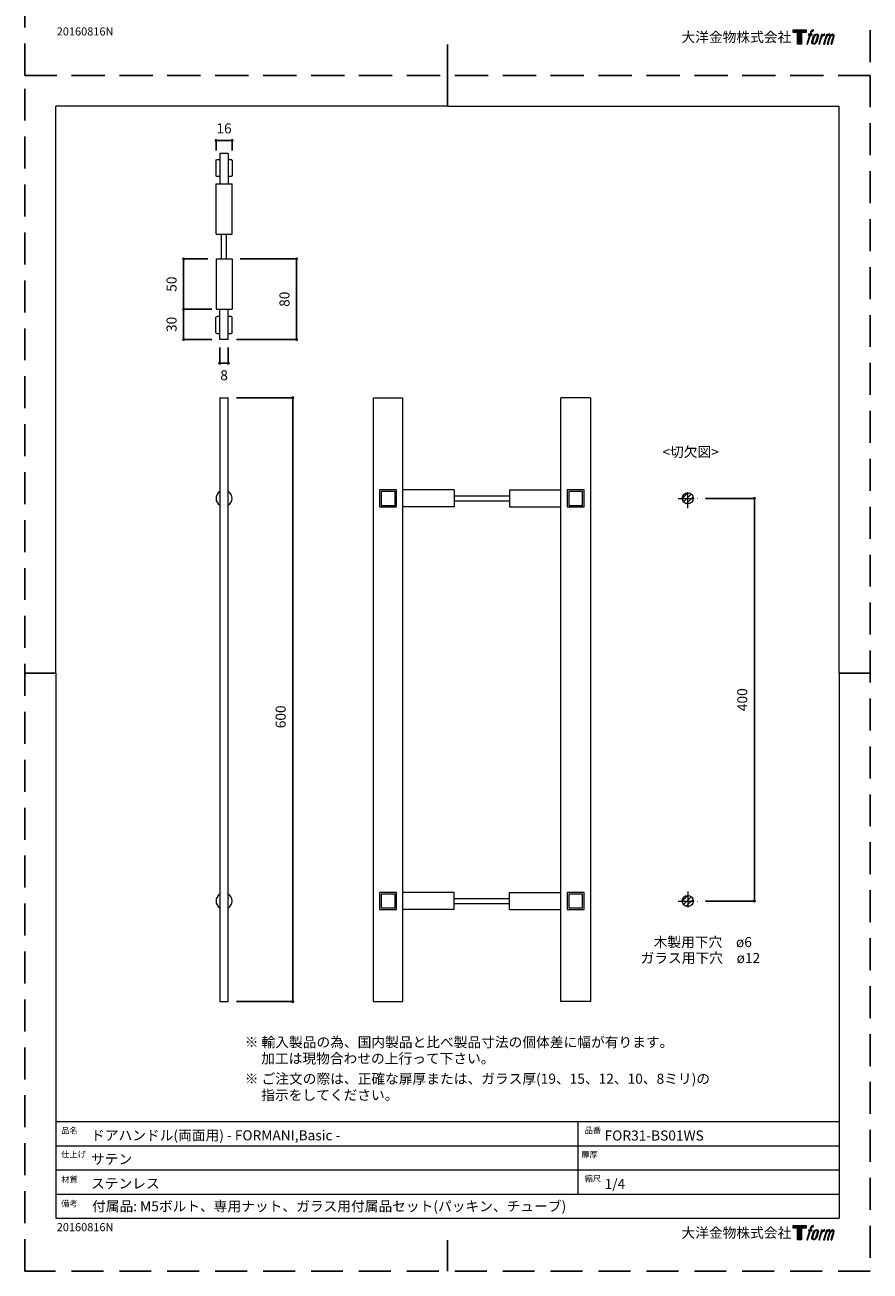
# Model space of a CAD drawing. Units: millimetres. Extents: x 0 to 9267, y -2376 to 2109.
# Drawn here: x 0 to 840, y -2376 to -1138 of the extents above; entities that cross this region are included whole.
import ezdxf

# ---------------------------------------------------------------- set-up
doc = ezdxf.new("R2010")
doc.units = ezdxf.units.MM
doc.header["$LTSCALE"] = 0.5
doc.header["$PDMODE"] = 1
doc.header["$PDSIZE"] = -2
doc.linetypes.add('CENTER', pattern=[50.800000000000004, 31.75, -6.35, 6.35, -6.35])
doc.linetypes.add('HIDDEN', pattern=[9.524999999999999, 6.35, -3.175])
for name, color, linetype, lineweight in [('CENTER', 252, 'CENTER', 20), ('template', 7, 'Continuous', 20), ('テンプレート', 7, 'Continuous', 20), ('モデル', 7, 'Continuous', 20), ('レイヤー 1', 7, 'Continuous', 20), ('寸法', 3, 'Continuous', 13)]:
    doc.layers.add(name, color=color, linetype=linetype, lineweight=lineweight)
doc.layers.add('PRINT', color=4, linetype='Continuous', plot=False)
doc.styles.add('ＭＳ ゴシック', font='msgothic.ttc', dxfattribs={"bigfont": 'ＭＳ ゴシック'})
doc.dimstyles.new('tfrom線あり', dxfattribs={"dimtxt": 10, "dimasz": 3, "dimexe": 0, "dimexo": 8, "dimgap": 7, "dimtad": 1, "dimdec": 0, "dimzin": 11, "dimdsep": 46, "dimtxsty": 'ＭＳ ゴシック', "dimblk": 'DOT', "dimcen": 0, "dimazin": 0, "dimtfac": 1, "dimtdec": 1, "dimtix": 1, "dimtofl": 0, "dimtmove": 0, "dimatfit": 0, "dimldrblk": 'DOT', "dimfxl": 1, "dimfrac": 2, "dimtolj": 1, "dimtzin": 11, "dimarcsym": 0})

# ---------------------------------------------------------------- blocks, each defined once
blk = doc.blocks.new('block 5')
at = {"layer": 'レイヤー 1', "true_color": 0x000000}
h = blk.add_hatch(color=18, dxfattribs=at)
h.dxf.hatch_style = 2
edge = h.paths.add_edge_path()
edge.add_spline(control_points=[(100.4504378777674, 166.69157178364), (101.9848844191633, 167.1313385124438), (103.9637485713365, 166.7649523658846), (103.9637485713365, 166.7649523658846), (103.9637485713365, 166.7649523658846), (103.0132460999152, 163.911205638077), (103.0132460999152, 163.911205638077), (103.0132460999152, 163.911205638077), (101.0674548862185, 164.3601018759394), (99.57090442015988, 163.1805004036133), (98.40508333886555, 162.258247733807), (97.65301849830257, 159.804132345923), (97.35984067909976, 158.8699940888517), (97.35984067909976, 158.8699940888517), (96.07137411762233, 154.9119212747295), (96.07137411762233, 154.9119212747295), (96.07137411762233, 154.9119212747295), (100.3012651448475, 154.9119212747295), (100.3012651448475, 154.9119212747295), (100.3012651448475, 154.9119212747295), (99.64152892419816, 152.4199098115079), (99.64152892419816, 152.4199098115079), (99.64152892419816, 152.4199098115079), (95.38097652692659, 152.4199098115079), (95.38097652692659, 152.4199098115079), (95.38097652692659, 152.4199098115079), (87.75353009079981, 127.8027915271048), (87.75353009079981, 127.8027915271048), (87.75353009079981, 127.8027915271048), (85.36538832498036, 127.8027915271048), (85.36538832498036, 127.8027915271048), (85.36538832498036, 127.8027915271048), (93.00006946639951, 152.4199098115079), (93.00006946639951, 152.4199098115079), (93.00006946639951, 152.4199098115079), (89.85297266450152, 152.4199098115079), (89.85297266450152, 152.4199098115079), (89.85297266450152, 152.4199098115079), (90.51270888515091, 154.9119212747295), (90.51270888515091, 154.9119212747295), (90.51270888515091, 154.9119212747295), (93.69046705709525, 154.9119212747295), (93.69046705709525, 154.9119212747295), (93.69046705709525, 154.9119212747295), (94.81598049462082, 158.3616699146644), (94.81598049462082, 158.3616699146644), (95.72376375384374, 161.2605474231013), (96.49684369073066, 162.8139420021662), (97.1565799113805, 163.9844139654337), (97.81183750494438, 165.1523021053827), (99.10478269350733, 166.3084769129547), (100.4504378777674, 166.69157178364)], knot_values=[0, 0, 0, 0, 1, 1, 1, 2, 2, 2, 3, 3, 3, 4, 4, 4, 5, 5, 5, 6, 6, 6, 7, 7, 7, 8, 8, 8, 9, 9, 9, 10, 10, 10, 11, 11, 11, 12, 12, 12, 13, 13, 13, 14, 14, 14, 15, 15, 15, 16, 16, 16, 17, 17, 17, 17], degree=3, periodic=1)
h = blk.add_hatch(color=18, dxfattribs=at)
h.dxf.hatch_style = 2
edge = h.paths.add_edge_path()
edge.add_spline(control_points=[(101.6420971922466, 132.8388354296931), (101.6300393500937, 134.7164137077823), (102.2236296937904, 138.0598810818841), (103.7487744712403, 142.5378191476827), (105.8199672433266, 148.5896501242061), (107.0602024361924, 150.8074318058939), (108.1522984254666, 151.8833358357054), (109.7411775114388, 153.4532668840085), (111.8740375333923, 153.5290590346837), (112.5075910110818, 153.4532668840085), (113.4012493694968, 153.3490526768302), (114.6683563248753, 152.7580461564518), (114.7493161221873, 150.7838328862519), (114.8106388622791, 149.0909118479895), (114.3186789024421, 145.9191825971221), (112.6164561002333, 140.9489400617108), (110.6444821435762, 135.1746117095912), (109.4669477299049, 132.8960240524753), (108.5212683953441, 131.9072809959403), (106.734640698065, 130.0538184021569), (104.822266932621, 130.2336525051225), (104.5408024457952, 130.2336525051225), (104.1721769856936, 130.2336525051225), (101.6465758193317, 130.6305277668397), (101.6420971922466, 132.8388354296931)], knot_values=[0, 0, 0, 0, 1, 1, 1, 2, 2, 2, 3, 3, 3, 4, 4, 4, 5, 5, 5, 6, 6, 6, 7, 7, 7, 8, 8, 8, 8], degree=3, periodic=1)
edge = h.paths.add_edge_path()
edge.add_spline(control_points=[(106.2595617172424, 153.4105476718098), (104.822266932621, 151.5474388043041), (103.717768591418, 149.8758773721411), (101.9232171692961, 144.6141795664062), (100.2754269116631, 139.7999999594306), (99.22777268346681, 136.3052927937542), (99.06964269637638, 132.039572749846), (98.94665270641735, 128.8673267343149), (100.8807305877367, 127.8027915271048), (103.712945454557, 127.8027915271048), (104.9352661390822, 127.8027915271048), (108.0151835346996, 127.8827177950895), (110.2045431598845, 130.5926316915021), (111.7417457794868, 132.4984597712065), (113.1552693895787, 134.475256864725), (115.0562743324217, 140.9489400617108), (116.6361961642228, 146.3680788349845), (117.728292153497, 149.8639917848761), (117.6480213757363, 151.8595646611754), (117.6480213757363, 151.8595646611754), (117.6480213757363, 151.8595646611754), (117.6480213757363, 151.8595646611754), (117.1322902413694, 155.18150017429), (114.716243183711, 155.886194920681), (113.335103492544, 155.886194920681), (111.9829026225443, 155.886194920681), (108.3414342923788, 156.1251124501957), (106.2595617172424, 153.4105476718098)], knot_values=[0, 0, 0, 0, 1, 1, 1, 2, 2, 2, 3, 3, 3, 4, 4, 4, 5, 5, 5, 6, 6, 6, 7, 7, 7, 8, 8, 8, 9, 9, 9, 9], degree=3, periodic=1)
h = blk.add_hatch(color=18, dxfattribs=at)
h.dxf.hatch_style = 2
edge = h.paths.add_edge_path()
edge.add_spline(control_points=[(126.3775545846356, 154.8151140277308), (126.3775545846356, 154.8151140277308), (128.8311532078556, 154.8151140277308), (128.8311532078556, 154.8151140277308), (128.8311532078556, 154.8151140277308), (127.7345785914968, 151.3062819612468), (127.7345785914968, 151.3062819612468), (128.5713928369055, 152.2922689395754), (129.8860421413438, 153.604506675583), (131.0163787157308, 154.2664822097754), (132.7044766171321, 155.2500576196734), (133.6642808525003, 155.3847609420097), (134.7284715499345, 155.3565111403944), (134.7284715499345, 155.3565111403944), (133.6877075172542, 152.0345756272799), (133.6877075172542, 152.0345756272799), (133.0114348273664, 152.3184516825359), (130.9309402913336, 151.7768823149844), (129.7392809768544, 150.9162968950455), (128.6661330252496, 150.1454562717016), (127.9192358313235, 149.4857200510519), (127.03935786394, 147.8282835196966), (126.1646475431935, 146.1699857139017), (125.4742499524982, 143.5262176944419), (124.2822461282431, 139.6959580071401), (124.2822461282431, 139.6959580071401), (120.5753209406762, 127.8027915271048), (120.5753209406762, 127.8027915271048), (120.5753209406762, 127.8027915271048), (118.1964809388037, 127.8027915271048), (118.1964809388037, 127.8027915271048), (118.1964809388037, 127.8027915271048), (126.3775545846356, 154.8151140277308), (126.3775545846356, 154.8151140277308)], knot_values=[0, 0, 0, 0, 1, 1, 1, 2, 2, 2, 3, 3, 3, 4, 4, 4, 5, 5, 5, 6, 6, 6, 7, 7, 7, 8, 8, 8, 9, 9, 9, 10, 10, 10, 11, 11, 11, 11], degree=3, periodic=1)
h = blk.add_hatch(color=18, dxfattribs=at)
h.dxf.hatch_style = 2
edge = h.paths.add_edge_path()
edge.add_spline(control_points=[(139.8926730891194, 154.8294111834263), (139.8926730891194, 154.8294111834263), (142.034490365244, 154.8294111834263), (142.034490365244, 154.8294111834263), (142.034490365244, 154.8294111834263), (140.9516961399167, 151.3157559800812), (140.9516961399167, 151.3157559800812), (141.8928968473915, 152.7887075264977), (142.7341897198858, 153.4484437471474), (143.8552245303267, 154.2926649527359), (144.9803934580768, 155.1296514530327), (146.313990800184, 155.3044901642492), (147.2410666068513, 155.3044901642492), (148.3855280820467, 155.3044901642492), (149.4969166187648, 155.0752189084569), (150.0784491203085, 153.8172414621372), (150.5228667310857, 152.833838307127), (150.5414702589787, 152.7201500811143), (150.4140016419342, 150.7765981809602), (151.5818897818831, 152.7699317437168), (152.4424752018222, 153.6256940267945), (153.9038856707493, 154.4507949398263), (155.4455669174372, 155.3044901642492), (156.3392252758526, 155.3659851592288), (157.374821661896, 155.2147453676543), (158.9116797717224, 154.9877134254046), (159.885953417674, 154.4390816074493), (160.396516905404, 152.7816450760939), (160.907080393134, 151.1219692311958), (160.6328506116001, 150.2303779314354), (159.9992971339111, 147.597634224801), (159.7105979417938, 146.4014962832367), (159.2947746424079, 144.9400858143094), (158.7463150793405, 143.2092687007094), (158.7463150793405, 143.2092687007094), (153.9038856707493, 127.8027915271048), (153.9038856707493, 127.8027915271048), (153.9038856707493, 127.8027915271048), (151.3882752878858, 127.8027915271048), (151.3882752878858, 127.8027915271048), (151.3882752878858, 127.8027915271048), (155.625056510627, 141.2751908193897), (155.625056510627, 141.2751908193897), (156.509413105096, 144.0936252951782), (157.1098936443086, 146.1506931664571), (157.4220195011799, 147.4415712963654), (157.8095929989504, 149.0530157726519), (157.9656559273863, 149.5826995529385), (157.7816877071109, 150.7529992613181), (157.6111553680921, 151.8430281919372), (157.0582171779392, 152.5547853887321), (156.117016470464, 152.5547853887321), (155.109669886036, 152.5547853887321), (154.2962823053813, 152.4412694176073), (153.1566439670473, 151.2945686288697), (152.0170056287138, 150.1476955852443), (151.0761494310145, 148.7930831468137), (150.3337308641735, 147.2290087646991), (149.5957909244185, 145.6683794803425), (148.8530278478015, 143.6822806228776), (148.0964843801535, 141.2751908193897), (148.0964843801535, 141.2751908193897), (143.8552245303267, 127.8027915271048), (143.8552245303267, 127.8027915271048), (143.8552245303267, 127.8027915271048), (141.4860308021766, 127.8027915271048), (141.4860308021766, 127.8027915271048), (141.4860308021766, 127.8027915271048), (146.3329388378529, 143.2092687007094), (146.3329388378529, 143.2092687007094), (146.8483254624439, 144.8408669988801), (147.2314203331293, 146.1837661049335), (147.4867020769943, 147.224185627838), (147.9169947869636, 149.0197705792876), (148.0306830129762, 150.2400242051577), (147.7092553921584, 151.3157559800812), (147.3874832615647, 152.3916600098926), (146.824554287914, 152.6683013598569), (145.8840425999902, 152.6683013598569), (145.0989048209508, 152.6683013598569), (144.3282364524948, 152.3275811915945), (143.4531816219724, 151.6538923250251), (142.3462717123393, 150.8074318058939), (141.9018541015625, 150.1097995099067), (141.3578731655803, 149.289521733736), (140.6299240093231, 148.192602607601), (140.2850697237509, 147.455696197173), (139.6652966370934, 145.8385673095858), (139.0506911970733, 144.2214384219986), (138.4639910488927, 142.3252566160164), (138.0571250036769, 141.0154304484394), (138.0571250036769, 141.0154304484394), (133.9009590684723, 127.8027915271048), (133.9009590684723, 127.8027915271048), (133.9009590684723, 127.8027915271048), (131.4180771143092, 127.8027915271048), (131.4180771143092, 127.8027915271048), (131.4180771143092, 127.8027915271048), (139.8926730891194, 154.8294111834263), (139.8926730891194, 154.8294111834263)], knot_values=[0, 0, 0, 0, 1, 1, 1, 2, 2, 2, 3, 3, 3, 4, 4, 4, 5, 5, 5, 6, 6, 6, 7, 7, 7, 8, 8, 8, 9, 9, 9, 10, 10, 10, 11, 11, 11, 12, 12, 12, 13, 13, 13, 14, 14, 14, 15, 15, 15, 16, 16, 16, 17, 17, 17, 18, 18, 18, 19, 19, 19, 20, 20, 20, 21, 21, 21, 22, 22, 22, 23, 23, 23, 24, 24, 24, 25, 25, 25, 26, 26, 26, 27, 27, 27, 28, 28, 28, 29, 29, 29, 30, 30, 30, 31, 31, 31, 32, 32, 32, 33, 33, 33, 33], degree=3, periodic=1)
at = {"layer": 'レイヤー 1', "color": 18, "lineweight": 0, "true_color": 0x000000}
for points, knots in [([(100.4504378777674, 166.69157178364), (101.9848844191633, 167.1313385124438), (103.9637485713365, 166.7649523658846), (103.9637485713365, 166.7649523658846), (103.9637485713365, 166.7649523658846), (103.0132460999152, 163.911205638077), (103.0132460999152, 163.911205638077), (103.0132460999152, 163.911205638077), (101.0674548862185, 164.3601018759394), (99.57090442015988, 163.1805004036133), (98.40508333886555, 162.258247733807), (97.65301849830257, 159.804132345923), (97.35984067909976, 158.8699940888517), (97.35984067909976, 158.8699940888517), (96.07137411762233, 154.9119212747295), (96.07137411762233, 154.9119212747295), (96.07137411762233, 154.9119212747295), (100.3012651448475, 154.9119212747295), (100.3012651448475, 154.9119212747295), (100.3012651448475, 154.9119212747295), (99.64152892419816, 152.4199098115079), (99.64152892419816, 152.4199098115079), (99.64152892419816, 152.4199098115079), (95.38097652692659, 152.4199098115079), (95.38097652692659, 152.4199098115079), (95.38097652692659, 152.4199098115079), (87.75353009079981, 127.8027915271048), (87.75353009079981, 127.8027915271048), (87.75353009079981, 127.8027915271048), (85.36538832498036, 127.8027915271048), (85.36538832498036, 127.8027915271048), (85.36538832498036, 127.8027915271048), (93.00006946639951, 152.4199098115079), (93.00006946639951, 152.4199098115079), (93.00006946639951, 152.4199098115079), (89.85297266450152, 152.4199098115079), (89.85297266450152, 152.4199098115079), (89.85297266450152, 152.4199098115079), (90.51270888515091, 154.9119212747295), (90.51270888515091, 154.9119212747295), (90.51270888515091, 154.9119212747295), (93.69046705709525, 154.9119212747295), (93.69046705709525, 154.9119212747295), (93.69046705709525, 154.9119212747295), (94.81598049462082, 158.3616699146644), (94.81598049462082, 158.3616699146644), (95.72376375384374, 161.2605474231013), (96.49684369073066, 162.8139420021662), (97.1565799113805, 163.9844139654337), (97.81183750494438, 165.1523021053827), (99.10478269350733, 166.3084769129547), (100.4504378777674, 166.69157178364)], [0, 0, 0, 0, 1, 1, 1, 2, 2, 2, 3, 3, 3, 4, 4, 4, 5, 5, 5, 6, 6, 6, 7, 7, 7, 8, 8, 8, 9, 9, 9, 10, 10, 10, 11, 11, 11, 12, 12, 12, 13, 13, 13, 14, 14, 14, 15, 15, 15, 16, 16, 16, 17, 17, 17, 17]), ([(139.8926730891194, 154.8294111834263), (139.8926730891194, 154.8294111834263), (142.034490365244, 154.8294111834263), (142.034490365244, 154.8294111834263), (142.034490365244, 154.8294111834263), (140.9516961399167, 151.3157559800812), (140.9516961399167, 151.3157559800812), (141.8928968473915, 152.7887075264977), (142.7341897198858, 153.4484437471474), (143.8552245303267, 154.2926649527359), (144.9803934580768, 155.1296514530327), (146.313990800184, 155.3044901642492), (147.2410666068513, 155.3044901642492), (148.3855280820467, 155.3044901642492), (149.4969166187648, 155.0752189084569), (150.0784491203085, 153.8172414621372), (150.5228667310857, 152.833838307127), (150.5414702589787, 152.7201500811143), (150.4140016419342, 150.7765981809602), (151.5818897818831, 152.7699317437168), (152.4424752018222, 153.6256940267945), (153.9038856707493, 154.4507949398263), (155.4455669174372, 155.3044901642492), (156.3392252758526, 155.3659851592288), (157.374821661896, 155.2147453676543), (158.9116797717224, 154.9877134254046), (159.885953417674, 154.4390816074493), (160.396516905404, 152.7816450760939), (160.907080393134, 151.1219692311958), (160.6328506116001, 150.2303779314354), (159.9992971339111, 147.597634224801), (159.7105979417938, 146.4014962832367), (159.2947746424079, 144.9400858143094), (158.7463150793405, 143.2092687007094), (158.7463150793405, 143.2092687007094), (153.9038856707493, 127.8027915271048), (153.9038856707493, 127.8027915271048), (153.9038856707493, 127.8027915271048), (151.3882752878858, 127.8027915271048), (151.3882752878858, 127.8027915271048), (151.3882752878858, 127.8027915271048), (155.625056510627, 141.2751908193897), (155.625056510627, 141.2751908193897), (156.509413105096, 144.0936252951782), (157.1098936443086, 146.1506931664571), (157.4220195011799, 147.4415712963654), (157.8095929989504, 149.0530157726519), (157.9656559273863, 149.5826995529385), (157.7816877071109, 150.7529992613181), (157.6111553680921, 151.8430281919372), (157.0582171779392, 152.5547853887321), (156.117016470464, 152.5547853887321), (155.109669886036, 152.5547853887321), (154.2962823053813, 152.4412694176073), (153.1566439670473, 151.2945686288697), (152.0170056287138, 150.1476955852443), (151.0761494310145, 148.7930831468137), (150.3337308641735, 147.2290087646991), (149.5957909244185, 145.6683794803425), (148.8530278478015, 143.6822806228776), (148.0964843801535, 141.2751908193897), (148.0964843801535, 141.2751908193897), (143.8552245303267, 127.8027915271048), (143.8552245303267, 127.8027915271048), (143.8552245303267, 127.8027915271048), (141.4860308021766, 127.8027915271048), (141.4860308021766, 127.8027915271048), (141.4860308021766, 127.8027915271048), (146.3329388378529, 143.2092687007094), (146.3329388378529, 143.2092687007094), (146.8483254624439, 144.8408669988801), (147.2314203331293, 146.1837661049335), (147.4867020769943, 147.224185627838), (147.9169947869636, 149.0197705792876), (148.0306830129762, 150.2400242051577), (147.7092553921584, 151.3157559800812), (147.3874832615647, 152.3916600098926), (146.824554287914, 152.6683013598569), (145.8840425999902, 152.6683013598569), (145.0989048209508, 152.6683013598569), (144.3282364524948, 152.3275811915945), (143.4531816219724, 151.6538923250251), (142.3462717123393, 150.8074318058939), (141.9018541015625, 150.1097995099067), (141.3578731655803, 149.289521733736), (140.6299240093231, 148.192602607601), (140.2850697237509, 147.455696197173), (139.6652966370934, 145.8385673095858), (139.0506911970733, 144.2214384219986), (138.4639910488927, 142.3252566160164), (138.0571250036769, 141.0154304484394), (138.0571250036769, 141.0154304484394), (133.9009590684723, 127.8027915271048), (133.9009590684723, 127.8027915271048), (133.9009590684723, 127.8027915271048), (131.4180771143092, 127.8027915271048), (131.4180771143092, 127.8027915271048), (131.4180771143092, 127.8027915271048), (139.8926730891194, 154.8294111834263), (139.8926730891194, 154.8294111834263)], [0, 0, 0, 0, 1, 1, 1, 2, 2, 2, 3, 3, 3, 4, 4, 4, 5, 5, 5, 6, 6, 6, 7, 7, 7, 8, 8, 8, 9, 9, 9, 10, 10, 10, 11, 11, 11, 12, 12, 12, 13, 13, 13, 14, 14, 14, 15, 15, 15, 16, 16, 16, 17, 17, 17, 18, 18, 18, 19, 19, 19, 20, 20, 20, 21, 21, 21, 22, 22, 22, 23, 23, 23, 24, 24, 24, 25, 25, 25, 26, 26, 26, 27, 27, 27, 28, 28, 28, 29, 29, 29, 30, 30, 30, 31, 31, 31, 32, 32, 32, 33, 33, 33, 33])]:
    blk.add_open_spline(points, degree=3, knots=knots, dxfattribs=at)
at = {"layer": 'レイヤー 1', "lineweight": 0}
for points, knots in [([(106.2595617172429, 153.4105476718098), (104.8222669326213, 151.5474388043041), (103.7177685914188, 149.8758773721411), (101.9232171692965, 144.6141795664062), (100.2754269116635, 139.7999999594306), (99.22777268346732, 136.3052927937542), (99.06964269637689, 132.039572749846), (98.94665270641765, 128.8673267343149), (100.8807305877373, 127.8027915271048), (103.7129454545577, 127.8027915271048), (104.9352661390825, 127.8027915271048), (108.0151835347002, 127.8827177950895), (110.2045431598849, 130.5926316915021), (111.7417457794874, 132.4984597712065), (113.155269389579, 134.475256864725), (115.0562743324223, 140.9489400617108), (116.6361961642235, 146.3680788349845), (117.7282921534974, 149.8639917848761), (117.6480213757369, 151.8595646611754), (117.6480213757369, 151.8595646611754), (117.6480213757369, 151.8595646611754), (117.6480213757369, 151.8595646611754), (117.13229024137, 155.18150017429), (114.7162431837115, 155.886194920681), (113.3351034925446, 155.886194920681), (111.9829026225447, 155.886194920681), (108.3414342923792, 156.1251124501957), (106.2595617172429, 153.4105476718098)], [0, 0, 0, 0, 1, 1, 1, 2, 2, 2, 3, 3, 3, 4, 4, 4, 5, 5, 5, 6, 6, 6, 7, 7, 7, 8, 8, 8, 9, 9, 9, 9]), ([(101.6420971922469, 132.8388354296931), (101.630039350094, 134.7164137077823), (102.2236296937908, 138.0598810818841), (103.7487744712405, 142.5378191476827), (105.819967243327, 148.5896501242061), (107.0602024361932, 150.8074318058939), (108.1522984254671, 151.8833358357054), (109.741177511439, 153.4532668840085), (111.8740375333931, 153.5290590346837), (112.5075910110823, 153.4532668840085), (113.4012493694975, 153.3490526768302), (114.6683563248758, 152.7580461564518), (114.7493161221879, 150.7838328862519), (114.8106388622796, 149.0909118479895), (114.3186789024427, 145.9191825971221), (112.6164561002338, 140.9489400617108), (110.6444821435766, 135.1746117095912), (109.4669477299053, 132.8960240524753), (108.5212683953448, 131.9072809959403), (106.7346406980658, 130.0538184021569), (104.8222669326213, 130.2336525051225), (104.5408024457958, 130.2336525051225), (104.1721769856939, 130.2336525051225), (101.6465758193322, 130.6305277668397), (101.6420971922469, 132.8388354296931)], [0, 0, 0, 0, 1, 1, 1, 2, 2, 2, 3, 3, 3, 4, 4, 4, 5, 5, 5, 6, 6, 6, 7, 7, 7, 8, 8, 8, 8]), ([(126.377554584636, 154.8151140277308), (126.377554584636, 154.8151140277308), (128.8311532078563, 154.8151140277308), (128.8311532078563, 154.8151140277308), (128.8311532078563, 154.8151140277308), (127.7345785914971, 151.3062819612468), (127.7345785914971, 151.3062819612468), (128.571392836906, 152.2922689395754), (129.8860421413442, 153.604506675583), (131.0163787157314, 154.2664822097754), (132.7044766171327, 155.2500576196734), (133.6642808525008, 155.3847609420097), (134.7284715499351, 155.3565111403944), (134.7284715499351, 155.3565111403944), (133.6877075172549, 152.0345756272799), (133.6877075172549, 152.0345756272799), (133.011434827367, 152.3184516825359), (130.930940291334, 151.7768823149844), (129.739280976855, 150.9162968950455), (128.66613302525, 150.1454562717016), (127.9192358313239, 149.4857200510519), (127.0393578639405, 147.8282835196966), (126.164647543194, 146.1699857139017), (125.4742499524985, 143.5262176944419), (124.2822461282437, 139.6959580071401), (124.2822461282437, 139.6959580071401), (120.5753209406769, 127.8027915271048), (120.5753209406769, 127.8027915271048), (120.5753209406769, 127.8027915271048), (118.1964809388044, 127.8027915271048), (118.1964809388044, 127.8027915271048), (118.1964809388044, 127.8027915271048), (126.377554584636, 154.8151140277308), (126.377554584636, 154.8151140277308)], [0, 0, 0, 0, 1, 1, 1, 2, 2, 2, 3, 3, 3, 4, 4, 4, 5, 5, 5, 6, 6, 6, 7, 7, 7, 8, 8, 8, 9, 9, 9, 10, 10, 10, 11, 11, 11, 11])]:
    blk.add_open_spline(points, degree=3, knots=knots, dxfattribs=at)
blk = doc.blocks.new('block 4')
at = {"layer": 'レイヤー 1', "true_color": 0x000000}
h = blk.add_hatch(color=18, dxfattribs=at)
h.dxf.hatch_style = 2
h.paths.add_polyline_path([(83.79545727667755, 167.6444858234922), (83.79545727667755, 159.7968976406313), (71.363132997521, 159.7968976406313), (71.363132997521, 127.8027915271048), (60.4301152626299, 127.8027915271048), (60.4301152626299, 159.7968976406313), (48.21793273020694, 159.7968976406313), (48.21793273020694, 167.6444858234922)])
at = {"layer": 'レイヤー 1', "lineweight": 0}
blk.add_lwpolyline([(83.79545727667795, 167.6444858234922), (83.79545727667795, 159.7968976406313), (71.3631329975216, 159.7968976406313), (71.3631329975216, 127.8027915271048), (60.43011526263018, 127.8027915271048), (60.43011526263018, 159.7968976406313), (48.21793273020759, 159.7968976406313), (48.21793273020759, 167.6444858234922), (83.79545727667795, 167.6444858234922)], dxfattribs=at)
at = {"layer": 'レイヤー 1'}
blk.add_blockref('block 5', (-4.547e-13, -7.1e-15), dxfattribs=at)
blk = doc.blocks.new('block 3')
at = {"layer": 'レイヤー 1'}
blk.add_blockref('block 4', (0, 0), dxfattribs=at)
blk = doc.blocks.new('block 2')
at = {"layer": 'レイヤー 1'}
blk.add_blockref('block 3', (0, 0), dxfattribs=at)
blk = doc.blocks.new('名称未設定-1')
at = {"layer": 'レイヤー 1'}
blk.add_blockref('block 2', (0, 0), dxfattribs=at)
blk = doc.blocks.new('_DOT')
at = {"color": 0, "linetype": 'ByBlock', "lineweight": -2}
blk.add_line((-0.5, 0), (-1, 0), dxfattribs=at)
at = {"color": 0, "linetype": 'ByBlock', "lineweight": -2, "const_width": 0.5}
blk.add_lwpolyline([(-0.25, 0, 1), (0.25, 0, 1)], format="xyb", close=True, dxfattribs=at)
blk = doc.blocks.new('*D444')
at = {"layer": 'Defpoints', "color": 0}
for p in [(668.3430876244797, -1608.325690084432), (668.3430876244797, -2008.325690069034), (724.9727835291455, -2008.325690069034)]:
    blk.add_point(p, dxfattribs=at)
at = {"layer": '寸法', "color": 0, "lineweight": -2}
for p, q in [((676.3430876244797, -1608.325690084432), (724.9727835291454, -1608.325690084432)), ((724.9727835291454, -1611.325690084432), (724.9727835291455, -2005.325690069034)), ((676.3430876244797, -2008.325690069034), (724.9727835291455, -2008.325690069034))]:
    blk.add_line(p, q, dxfattribs=at)
at = {"layer": '寸法', "color": 0, "lineweight": -2, "xscale": 3, "yscale": 3, "zscale": 3}
for p, rotation in [((724.9727835291454, -1608.325690084432), 90.00000000000001), ((724.9727835291455, -2008.325690069034), 270)]:
    blk.add_blockref('_DOT', p, dxfattribs=dict(at, rotation=rotation))
at = {"layer": '寸法', "color": 0, "insert": (712.9727835291455, -1808.325690076733), "char_height": 10, "attachment_point": 5, "rotation": 90.00000000000003, "style": 'ＭＳ ゴシック'}
blk.add_mtext('\\A1;400', dxfattribs=at)
blk = doc.blocks.new('*D445')
at = {"layer": 'Defpoints', "color": 0}
for p in [(202.1652217040087, -1508.325690076733), (266.1986897351863, -1508.325690076733), (202.1652217040087, -2108.325690076733)]:
    blk.add_point(p, dxfattribs=at)
at = {"layer": '寸法', "color": 0, "lineweight": -2}
for p, q in [((210.1652217040087, -1508.325690076733), (266.1986897351863, -1508.325690076733)), ((266.1986897351862, -2105.325690076733), (266.1986897351863, -1511.325690076733)), ((210.1652217040087, -2108.325690076733), (266.1986897351862, -2108.325690076733))]:
    blk.add_line(p, q, dxfattribs=at)
at = {"layer": '寸法', "color": 0, "lineweight": -2, "xscale": 3, "yscale": 3, "zscale": 3}
for p, rotation in [((266.1986897351863, -1508.325690076733), 90), ((266.1986897351862, -2108.325690076733), 270)]:
    blk.add_blockref('_DOT', p, dxfattribs=dict(at, rotation=rotation))
at = {"layer": '寸法', "color": 0, "insert": (254.1986897351862, -1825.347723516376), "char_height": 10, "attachment_point": 5, "rotation": 90, "style": 'ＭＳ ゴシック'}
blk.add_mtext('\\A1;600', dxfattribs=at)
blk = doc.blocks.new('*D465')
at = {"layer": 'Defpoints', "color": 0}
for p in [(193.6933726383054, -1450.429223780259), (202.1652217040087, -1450.429223780259), (193.6933726383054, -1474.018339141027)]:
    blk.add_point(p, dxfattribs=at)
at = {"layer": '寸法', "color": 0, "lineweight": -2}
for p, q in [((193.6933726383054, -1458.429223780259), (193.6933726383054, -1474.018339141027)), ((202.1652217040087, -1458.429223780259), (202.1652217040087, -1474.018339141027)), ((199.1652217040087, -1474.018339141027), (196.6933726383054, -1474.018339141027))]:
    blk.add_line(p, q, dxfattribs=at)
at = {"layer": '寸法', "color": 0, "lineweight": -2, "xscale": 3, "yscale": 3, "zscale": 3, "rotation": 180}
blk.add_blockref('_DOT', (193.6933726383054, -1474.018339141027), dxfattribs=at)
at = {"layer": '寸法', "color": 0, "lineweight": -2, "xscale": 3, "yscale": 3, "zscale": 3}
blk.add_blockref('_DOT', (202.1652217040087, -1474.018339141027), dxfattribs=at)
at = {"layer": '寸法', "color": 0, "insert": (197.929297171157, -1486.018339141027), "char_height": 10, "attachment_point": 5, "style": 'ＭＳ ゴシック'}
blk.add_mtext('\\A1;8', dxfattribs=at)
blk = doc.blocks.new('*D466')
at = {"layer": 'Defpoints', "color": 0}
for p in [(205.929297171157, -1370.429223780259), (202.1652217040087, -1450.429223780259), (269.9627652023345, -1450.429223780259)]:
    blk.add_point(p, dxfattribs=at)
at = {"layer": '寸法', "color": 0, "lineweight": -2}
for p, q in [((213.929297171157, -1370.429223780259), (269.9627652023345, -1370.429223780259)), ((269.9627652023345, -1373.429223780259), (269.9627652023345, -1447.429223780259)), ((210.1652217040087, -1450.429223780259), (269.9627652023345, -1450.429223780259))]:
    blk.add_line(p, q, dxfattribs=at)
at = {"layer": '寸法', "color": 0, "lineweight": -2, "xscale": 3, "yscale": 3, "zscale": 3}
for p, rotation in [((269.9627652023345, -1370.429223780259), 90), ((269.9627652023345, -1450.429223780259), 270)]:
    blk.add_blockref('_DOT', p, dxfattribs=dict(at, rotation=rotation))
at = {"layer": '寸法', "color": 0, "insert": (257.9627652023345, -1410.429223780259), "char_height": 10, "attachment_point": 5, "rotation": 90, "style": 'ＭＳ ゴシック'}
blk.add_mtext('\\A1;80', dxfattribs=at)
blk = doc.blocks.new('*D467')
at = {"layer": 'Defpoints', "color": 0}
for p in [(193.6933726383054, -1420.429223780259), (157.7461998730009, -1450.429223780259), (193.6933726383054, -1450.429223780259)]:
    blk.add_point(p, dxfattribs=at)
at = {"layer": '寸法', "color": 0, "lineweight": -2}
for p, q in [((185.6933726383054, -1420.429223780259), (157.7461998730009, -1420.429223780259)), ((157.7461998730009, -1423.429223780259), (157.7461998730009, -1447.429223780259)), ((185.6933726383054, -1450.429223780259), (157.7461998730009, -1450.429223780259))]:
    blk.add_line(p, q, dxfattribs=at)
at = {"layer": '寸法', "color": 0, "lineweight": -2, "xscale": 3, "yscale": 3, "zscale": 3}
for p, rotation in [((157.7461998730009, -1420.429223780259), 90), ((157.7461998730009, -1450.429223780259), 270)]:
    blk.add_blockref('_DOT', p, dxfattribs=dict(at, rotation=rotation))
at = {"layer": '寸法', "color": 0, "insert": (145.7461998730009, -1435.429223780259), "char_height": 10, "attachment_point": 5, "rotation": 90, "style": 'ＭＳ ゴシック'}
blk.add_mtext('\\A1;30', dxfattribs=at)
blk = doc.blocks.new('*D468')
at = {"layer": 'Defpoints', "color": 0}
for p in [(157.7461998730009, -1370.429223780259), (189.929297171157, -1370.429223780259), (193.6933726383054, -1420.429223780259)]:
    blk.add_point(p, dxfattribs=at)
at = {"layer": '寸法', "color": 0, "lineweight": -2}
for p, q in [((181.929297171157, -1370.429223780259), (157.7461998730009, -1370.429223780259)), ((157.7461998730009, -1417.429223780259), (157.7461998730009, -1373.429223780259)), ((185.6933726383054, -1420.429223780259), (157.7461998730009, -1420.429223780259))]:
    blk.add_line(p, q, dxfattribs=at)
at = {"layer": '寸法', "color": 0, "lineweight": -2, "xscale": 3, "yscale": 3, "zscale": 3}
for p, rotation in [((157.7461998730009, -1370.429223780259), 90), ((157.7461998730009, -1420.429223780259), 270)]:
    blk.add_blockref('_DOT', p, dxfattribs=dict(at, rotation=rotation))
at = {"layer": '寸法', "color": 0, "insert": (145.7461998730009, -1395.429223780259), "char_height": 10, "attachment_point": 5, "rotation": 90, "style": 'ＭＳ ゴシック'}
blk.add_mtext('\\A1;50', dxfattribs=at)
blk = doc.blocks.new('*D471')
at = {"layer": 'Defpoints', "color": 0}
for p in [(205.929297171157, -1252.669895832318), (189.929297171157, -1270.6235910639), (205.929297171157, -1270.6235910639)]:
    blk.add_point(p, dxfattribs=at)
at = {"layer": '寸法', "color": 0, "lineweight": -2}
for p, q in [((189.929297171157, -1262.6235910639), (189.929297171157, -1252.669895832318)), ((192.929297171157, -1252.669895832318), (202.929297171157, -1252.669895832318)), ((205.929297171157, -1262.6235910639), (205.929297171157, -1252.669895832318))]:
    blk.add_line(p, q, dxfattribs=at)
at = {"layer": '寸法', "color": 0, "lineweight": -2, "xscale": 3, "yscale": 3, "zscale": 3, "rotation": 180}
blk.add_blockref('_DOT', (189.929297171157, -1252.669895832318), dxfattribs=at)
at = {"layer": '寸法', "color": 0, "lineweight": -2, "xscale": 3, "yscale": 3, "zscale": 3}
blk.add_blockref('_DOT', (205.929297171157, -1252.669895832318), dxfattribs=at)
at = {"layer": '寸法', "color": 0, "insert": (197.929297171157, -1240.669895832318), "char_height": 10, "attachment_point": 5, "style": 'ＭＳ ゴシック'}
blk.add_mtext('\\A1;16', dxfattribs=at)

msp = doc.modelspace()

# ---------------------------------------------------------------- hatches: boundary and pattern name
at = {"layer": 'モデル'}
h = msp.add_hatch(dxfattribs=at)
h.set_pattern_fill('ANSI31', color=256, angle=120, style=0)
h.set_pattern_definition([(165, (900.0132705328176, -1811.693890643221), (-0.8217504682005042, -3.066814498467791), [])])
edge = h.paths.add_edge_path()
edge.add_line((200.429297171157, -1370.429223780259), (200.429297171157, -1345.673243630748))
edge = h.paths.add_edge_path()
edge.add_line((195.429297171157, -1370.429223780259), (195.429297171157, -1345.673243630748))
h = msp.add_hatch(dxfattribs=at)
h.set_pattern_fill('ANSI31', color=256, angle=30, style=0)
h.set_pattern_definition([(75, (-14.68445505943981, -2310.409663446093), (-3.066814498467791, 0.821750468200504), [])])
edge = h.paths.add_edge_path()
edge.add_line((426.5802118035225, -1610.825690084432), (481.7406414103633, -1610.825690084432))
edge = h.paths.add_edge_path()
edge.add_line((426.5802118035225, -1605.825690084432), (481.7406414103633, -1605.825690084432))
h = msp.add_hatch(dxfattribs=at)
h.set_pattern_fill('ANSI31', color=256, style=0)
h.set_pattern_definition([(45, (157.6680641934656, -2773.205125876004), (-2.245064030267288, 2.245064030267288), [])])
edge = h.paths.add_edge_path()
edge.add_arc((658.7966942213529, -1608.325690084432), 5.5, 0, 360)
h = msp.add_hatch(dxfattribs=at)
h.set_pattern_fill('ANSI31', color=256, style=0)
h.set_pattern_definition([(45, (157.6680641934656, -3173.205125860606), (-2.245064030267288, 2.245064030267288), [])])
edge = h.paths.add_edge_path()
edge.add_arc((658.7966942213529, -2008.325690069034), 5.5, 0, 360)
h = msp.add_hatch(dxfattribs=at)
h.set_pattern_fill('ANSI31', color=256, angle=180, style=0)
h.set_pattern_definition([(135, (1561.853534055977, -1138.348116116753), (2.245064030267288, 2.245064030267288), [])])
edge = h.paths.add_edge_path()
edge.add_line((426.5802118035188, -2005.825690069034), (481.7406414103596, -2005.825690069034))
edge = h.paths.add_edge_path()
edge.add_line((426.5802118035188, -2010.825690069034), (481.7406414103596, -2010.825690069034))

# ---------------------------------------------------------------- linework, layer by layer
at = {"layer": 'CENTER'}
for p, q in [((649.2503008182257, -1608.325690084432), (668.3430876244797, -1608.325690084432)), ((658.7966942213529, -1617.872083487559), (658.7966942213529, -1598.779296681305)), ((658.7966942213529, -1998.779296665907), (658.7966942213529, -2017.872083472161)), ((649.2503008182257, -2008.325690069034), (668.3430876244797, -2008.325690069034))]:
    msp.add_line(p, q, dxfattribs=at)
at = {"layer": 'PRINT', "ltscale": 20}
for p, q in [((420, -1188), (420, -1157.380947542882)), ((420, -1188), (420, -1218.619052457117)), ((0, -1782), (30.61905245711932, -1782)), ((420, -2376), (420, -2345.380947542882))]:
    msp.add_line(p, q, dxfattribs=at)
at = {"layer": 'PRINT', "ltscale": 10}
msp.add_line((840, -1782), (809.3809475428807, -1782), dxfattribs=at)
at = {"layer": 'PRINT', "color": 4, "linetype": 'HIDDEN', "ltscale": 10}
for points in [[(840, -1188), (0, -1188), (0, 0), (840, 0)], [(840, -2376), (0, -2376), (0, -1188), (840, -1188)]]:
    msp.add_lwpolyline(points, close=True, dxfattribs=at)
at = {"layer": 'template'}
for p, q in [((30.61905245711932, -1782), (30.61905245711932, -1218.619052457117)), ((420, -1218.619052457117), (30.61905245711932, -1218.619052457117)), ((420, -1218.619052457117), (809.3809475428807, -1218.619052457117)), ((809.3809475428807, -1782), (809.3809475428807, -1218.619052457117)), ((30.61905245711932, -1782), (30.61905245711932, -2251.556926321584)), ((809.3809475428807, -1782), (809.3809475428807, -2251.556926321584)), ((809.3809475428807, -2227.882703499202), (30.61905245711932, -2227.882703499202)), ((549.3809475428807, -2227.882703499202), (549.3809475428807, -2299.882703499202)), ((30.61905245711932, -2251.556926321584), (30.61905245711932, -2323.556926321584)), ((809.3809475428807, -2251.995847629228), (30.61905245712114, -2251.995847629226)), ((809.3809475428807, -2251.556926321584), (809.3809475428807, -2323.556926321584)), ((809.3809475428807, -2275.769559369177), (30.61905245711932, -2275.769559369177)), ((809.3809475428807, -2299.777990442121), (30.61905245711932, -2299.777990442121)), ((30.61905245711932, -2323.556926321584), (809.3809475428807, -2323.556926321584))]:
    msp.add_line(p, q, dxfattribs=at)
at = {"layer": 'モデル'}
for p, q in [((189.8601337401801, -1272.61873291293), (189.8601337401801, -1287.452752854575)), ((190.9204955528371, -1271.569416535825), (193.6933726383054, -1271.569416535825)), ((202.1652217040087, -1265.673243630748), (193.6933726383054, -1265.673243630748)), ((193.6933726383054, -1265.673243630748), (193.6933726383054, -1295.673243630748)), ((202.1652217040087, -1265.673243630748), (202.1652217040087, -1295.673243630748)), ((202.1652217040087, -1271.569416535825), (204.938098789477, -1271.569416535825)), ((205.9984606021321, -1272.61873291293), (205.9984606021321, -1287.452752854575)), ((189.929297171157, -1295.673243630748), (205.929297171157, -1295.673243630748)), ((189.929297171157, -1345.673243630748), (189.929297171157, -1295.673243630748)), ((193.6933726383054, -1288.502069231681), (190.9204955528371, -1288.502069231681)), ((204.938098789477, -1288.502069231681), (202.1652217040087, -1288.502069231681)), ((205.929297171157, -1345.673243630748), (205.929297171157, -1295.673243630748)), ((189.929297171157, -1345.673243630748), (205.929297171157, -1345.673243630748)), ((193.6933726383054, -1345.673243630748), (202.1652217040087, -1345.673243630748)), ((195.429297171157, -1370.429223780259), (195.429297171157, -1345.673243630748)), ((200.429297171157, -1370.429223780259), (200.429297171157, -1345.673243630748)), ((189.929297171157, -1370.429223780259), (205.929297171157, -1370.429223780259)), ((189.929297171157, -1370.429223780259), (189.929297171157, -1420.429223780259)), ((205.929297171157, -1370.429223780259), (205.929297171157, -1420.429223780259)), ((189.929297171157, -1420.429223780259), (205.929297171157, -1420.429223780259)), ((193.6933726383054, -1450.429223780259), (193.6933726383054, -1420.429223780259)), ((202.1652217040087, -1450.429223780259), (202.1652217040087, -1420.429223780259)), ((189.8601337401801, -1443.483734498077), (189.8601337401801, -1428.649714556432)), ((193.6933726383054, -1427.600398179326), (190.9204955528371, -1427.600398179326)), ((204.938098789477, -1427.600398179326), (202.1652217040087, -1427.600398179326)), ((205.9984606021321, -1443.483734498077), (205.9984606021321, -1428.649714556432)), ((190.9204955528371, -1444.533050875182), (193.6933726383054, -1444.533050875182)), ((202.1652217040087, -1444.533050875182), (204.938098789477, -1444.533050875182)), ((202.1652217040087, -1450.429223780259), (193.6933726383054, -1450.429223780259)), ((193.6933726383054, -1508.325690076733), (202.1652217040087, -1508.325690076733)), ((202.1652217040087, -2108.325690076733), (202.1652217040087, -1508.325690076733)), ((346.1142138326529, -1508.325690076733), (375.7712082803926, -1508.325690076733)), ((562.2066393812255, -1508.325690076733), (532.5496449334858, -1508.325690076733)), ((426.5802118035225, -1605.825690084432), (481.7406414103633, -1605.825690084432)), ((426.5802118035225, -1610.825690084432), (481.7406414103633, -1610.825690084432)), ((426.5802118035188, -2005.825690069034), (481.7406414103596, -2005.825690069034)), ((426.5802118035188, -2010.825690069034), (481.7406414103596, -2010.825690069034)), ((193.6933726383054, -2108.325690076733), (202.1652217040087, -2108.325690076733)), ((346.1142138326529, -2108.325690076733), (375.7712082803926, -2108.325690076733)), ((562.2066393812255, -2108.325690076733), (532.5496449334858, -2108.325690076733))]:
    msp.add_line(p, q, dxfattribs=at)
for points in [[(193.6933726383054, -1508.325690076733), (193.6933726383054, -2108.325690076733)], [(193.6933726383054, -1508.325690076733), (193.6933726383054, -2108.325690076733)], [(346.1142138326529, -1508.325690076733), (346.1142138326529, -2108.325690076733)], [(375.7712082803926, -2108.325690076733), (375.7712082803926, -1508.325690076733)], [(532.5496449334858, -2108.325690076733), (532.5496449334858, -1508.325690076733)], [(562.2066393812255, -1508.325690076733), (562.2066393812255, -2108.325690076733)], [(426.5802118035188, -1599.853841018728), (375.7712082803916, -1599.853841018728)], [(375.7712082803916, -1599.853841018728), (375.7712082803916, -1599.853841018728)], [(426.5802118035188, -1599.853841018728), (426.5802118035188, -1599.853841018728)], [(426.5802118035188, -1599.853841018728), (426.5802118035188, -1616.797539150136)], [(481.7406414103596, -1599.853841018728), (532.5496449334869, -1599.853841018728)], [(481.7406414103596, -1599.853841018728), (481.7406414103596, -1599.853841018728)], [(481.7406414103596, -1599.853841018728), (481.7406414103596, -1616.797539150136)], [(532.5496449334869, -1599.853841018728), (532.5496449334869, -1599.853841018728)], [(426.5802118035188, -1616.797539150136), (375.7712082803916, -1616.797539150136)], [(375.7712082803916, -1616.797539150136), (375.7712082803916, -1616.797539150136)], [(426.5802118035188, -1616.797539150136), (426.5802118035188, -1616.797539150136)], [(481.7406414103596, -1616.797539150136), (532.5496449334869, -1616.797539150136)], [(481.7406414103596, -1616.797539150136), (481.7406414103596, -1616.797539150136)], [(532.5496449334869, -1616.797539150136), (532.5496449334869, -1616.797539150136)], [(426.5802118035188, -1999.85384100333), (375.7712082803916, -1999.85384100333)], [(375.7712082803916, -1999.85384100333), (375.7712082803916, -1999.85384100333)], [(426.5802118035188, -1999.85384100333), (426.5802118035188, -1999.85384100333)], [(426.5802118035188, -2016.797539134738), (426.5802118035188, -1999.85384100333)], [(481.7406414103596, -1999.85384100333), (532.5496449334869, -1999.85384100333)], [(481.7406414103596, -1999.85384100333), (481.7406414103596, -1999.85384100333)], [(481.7406414103596, -2016.797539134738), (481.7406414103596, -1999.85384100333)], [(532.5496449334869, -1999.85384100333), (532.5496449334869, -1999.85384100333)], [(426.5802118035188, -2016.797539134738), (375.7712082803916, -2016.797539134738)], [(375.7712082803916, -2016.797539134738), (375.7712082803916, -2016.797539134738)], [(426.5802118035188, -2016.797539134738), (426.5802118035188, -2016.797539134738)], [(481.7406414103596, -2016.797539134738), (532.5496449334869, -2016.797539134738)], [(481.7406414103596, -2016.797539134738), (481.7406414103596, -2016.797539134738)], [(532.5496449334869, -2016.797539134738), (532.5496449334869, -2016.797539134738)]]:
    msp.add_lwpolyline(points, dxfattribs=at)
for points in [[(352.476384708594, -1599.853841018728), (352.476384708594, -1616.797539150136), (369.4090374044524, -1616.797539150136), (369.4090374044524, -1599.853841018728)], [(354.0499196699784, -1601.432898697887), (354.0499196699784, -1615.218481470977), (367.835502443068, -1615.218481470977), (367.835502443068, -1601.432898697887)], [(538.911815809426, -1599.853841018728), (538.911815809426, -1616.797539150136), (555.8444685052843, -1616.797539150136), (555.8444685052843, -1599.853841018728)], [(540.4853507708103, -1601.432898697887), (540.4853507708103, -1615.218481470977), (554.2709335438999, -1615.218481470977), (554.2709335438999, -1601.432898697887)], [(352.476384708594, -1999.85384100333), (352.476384708594, -2016.797539134738), (369.4090374044524, -2016.797539134738), (369.4090374044524, -1999.85384100333)], [(354.0499196699784, -2001.432898682489), (354.0499196699784, -2015.218481455579), (367.835502443068, -2015.218481455579), (367.835502443068, -2001.432898682489)], [(538.911815809426, -1999.85384100333), (538.911815809426, -2016.797539134738), (555.8444685052843, -2016.797539134738), (555.8444685052843, -1999.85384100333)], [(540.4853507708103, -2001.432898682489), (540.4853507708103, -2015.218481455579), (554.2709335438999, -2015.218481455579), (554.2709335438999, -2001.432898682489)]]:
    msp.add_lwpolyline(points, close=True, dxfattribs=at)
for centre in [(658.7966942213529, -1608.325690084432), (658.7966942213529, -2008.325690069034)]:
    msp.add_circle(centre, 5.5, dxfattribs=at)
for centre, start, end in [((197.929297171157, -1608.325690084432), 121.9710409259938, 238.0289590740076), ((197.929297171157, -1608.325690084432), 301.9710409259907, 58.02895907400797), ((197.929297171157, -2008.325690069034), 121.9710409259908, 238.028959074008), ((197.929297171157, -2008.325690069034), 301.971040925992, 58.02895907400934)]:
    msp.add_arc(centre, 8, start, end, dxfattribs=at)
for points in [[(189.8601337401801, -1272.61873291293), (189.8601337401801, -1272.08930072117), (190.3461329043134, -1271.569416535825), (190.9204955528371, -1271.569416535825)], [(205.9984606021321, -1272.61873291293), (205.9984606021321, -1272.08930072117), (205.5124614379988, -1271.569416535825), (204.938098789477, -1271.569416535825)], [(189.8601337401801, -1287.452752854575), (189.8601337401801, -1287.982185046336), (190.3461329043134, -1288.502069231681), (190.9204955528371, -1288.502069231681)], [(205.9984606021321, -1287.452752854575), (205.9984606021321, -1287.982185046336), (205.5124614379988, -1288.502069231681), (204.938098789477, -1288.502069231681)], [(189.8601337401801, -1428.649714556432), (189.8601337401801, -1428.120282364671), (190.3461329043134, -1427.600398179326), (190.9204955528371, -1427.600398179326)], [(205.9984606021321, -1428.649714556432), (205.9984606021321, -1428.120282364671), (205.5124614379988, -1427.600398179326), (204.938098789477, -1427.600398179326)], [(189.8601337401801, -1443.483734498077), (189.8601337401801, -1444.013166689837), (190.3461329043134, -1444.533050875182), (190.9204955528371, -1444.533050875182)], [(205.9984606021321, -1443.483734498077), (205.9984606021321, -1444.013166689837), (205.5124614379988, -1444.533050875182), (204.938098789477, -1444.533050875182)]]:
    msp.add_open_spline(points, degree=3, dxfattribs=at)

# ---------------------------------------------------------------- block references
at = {"layer": 'template', "xscale": 0.36195, "yscale": 0.36195, "zscale": 0.36195, "rotation": 360}
for p in [(746.1283158232945, -1203.284688407988), (746.1283158232945, -2391.284688407988)]:
    msp.add_blockref('名称未設定-1', p, dxfattribs=at)

# ---------------------------------------------------------------- texts
at = {"layer": 'template', "style": 'ＭＳ ゴシック'}
for s, height, p in [('大洋金物株式会社  ', 10, (652.5297839067352, -1154.961232193725)), ('木製用下穴\u3000ø6', 10, (624.8579791278341, -2054.121180190382)), ('ガラス用下穴\u3000ø12', 10, (611.8534017188651, -2069.953590522396)), ('品名', 6, (36.12243399028193, -2239.306596604155)), ('ドアハンドル(両面用) - FORMANI,Basic -', 10, (65.75611758523155, -2246.136965490274)), ('品番', 6, (556.2978546881441, -2239.102959602881)), ('FOR31-BS01WS', 10, (576.1609124025417, -2246.319259599973)), ('仕上げ', 6, (36.12243399028193, -2263.023790396018)), ('サテン', 10, (65.75611758523155, -2269.740168746089)), ('扉厚', 6, (552.9787787873229, -2263.251602052739)), ('材質', 6, (36.12243399028193, -2287.989257545345)), ('ステンレス', 10, (65.75611758523155, -2293.942750363079)), ('縮尺', 6, (556.2489888967284, -2287.025313792689)), ('1/4', 10, (576.1609124025417, -2294.37094464329)), ('備考', 6, (36.12243399028193, -2311.997688618289)), ('付属品: M5ボルト、専用ナット、ガラス用付属品セット(パッキン、チューブ)', 10, (66.70271058814797, -2316.599409836966)), ('大洋金物株式会社  ', 10, (652.5297839067352, -2342.961232193725))]:
    msp.add_text(s, height=height, rotation=360, dxfattribs=at).set_placement(p)
at = {"layer": 'テンプレート', "char_height": 8, "attachment_point": 1, "style": 'ＭＳ ゴシック'}
for insert in [(31.64608588064628, -1140.359979136183), (31.64608588064628, -2328.359979136183)]:
    msp.add_mtext('{20160816N}', dxfattribs=dict(at, insert=insert))
at = {"layer": 'モデル', "style": 'ＭＳ ゴシック'}
for s, p in [('<切欠図>', (633.6058903486648, -1567.173719880328)), ('※ 輸入製品の為、国内製品と比べ製品寸法の個体差に幅が有ります。', (218.4962424677469, -2153.564962566727)), ('\u3000 加工は現物合わせの上行って下さい。', (218.1517563033303, -2169.772530759006)), ('※ ご注文の際は、正確な扉厚または、ガラス厚(19、15、12、10、8ミリ)の', (218.4962424677469, -2189.908918339208)), ('\u3000 指示をしてください。', (218.1517563033303, -2206.116486531488))]:
    msp.add_text(s, height=10, dxfattribs=at).set_placement(p)

# ---------------------------------------------------------------- dimensions: what is measured, and where the dimension line sits
at = {"layer": '寸法'}
dim = msp.add_linear_dim(base=(205.929297171157, -1252.669895832318), p1=(189.929297171157, -1270.6235910639), p2=(205.929297171157, -1270.6235910639), dimstyle='tfrom線あり', override={"dimpost": '<>'}, dxfattribs=at)
dim.commit()
dim.dimension.update_dxf_attribs({"geometry": '*D471', "text_midpoint": (197.929297171157, -1252.669895832318), "dimtype": 160})
for base, p1, p2, angle, picture, middle in [((157.7461998730009, -1370.429223780259), (193.6933726383054, -1420.429223780259), (189.929297171157, -1370.429223780259), 90, '*D468', (145.7461998730009, -1395.429223780259)), ((157.7461998730009, -1450.429223780259), (193.6933726383054, -1420.429223780259), (193.6933726383054, -1450.429223780259), 90.00000000000001, '*D467', (145.7461998730009, -1435.429223780259)), ((724.9727835291455, -2008.325690069034), (668.3430876244797, -1608.325690084432), (668.3430876244797, -2008.325690069034), 90.00000000000001, '*D444', (712.9727835291455, -1808.325690076733))]:
    dim = msp.add_linear_dim(base=base, p1=p1, p2=p2, angle=angle, dimstyle='tfrom線あり', override={"dimpost": '<>'}, dxfattribs=at)
    dim.commit()
    dim.dimension.update_dxf_attribs({"geometry": picture, "text_midpoint": middle})
for base, p1, p2, angle, override, picture, middle in [((269.9627652023345, -1450.429223780259), (205.929297171157, -1370.429223780259), (202.1652217040087, -1450.429223780259), 90, {"dimpost": '<>'}, '*D466', (269.9627652023345, -1410.429223780259)), ((193.6933726383054, -1474.018339141027), (202.1652217040087, -1450.429223780259), (193.6933726383054, -1450.429223780259), 180, {"dimtad": 2, "dimpost": '<>'}, '*D465', (197.929297171157, -1474.018339141027)), ((266.1986897351863, -1508.325690076733), (202.1652217040087, -2108.325690076733), (202.1652217040087, -1508.325690076733), 90, {"dimpost": '<>'}, '*D445', (266.1986897351862, -1825.347723516376))]:
    dim = msp.add_linear_dim(base=base, p1=p1, p2=p2, angle=angle, dimstyle='tfrom線あり', override=override, dxfattribs=at)
    dim.commit()
    dim.dimension.update_dxf_attribs({"geometry": picture, "text_midpoint": middle, "dimtype": 160})

doc.saveas('drawing.dxf')
